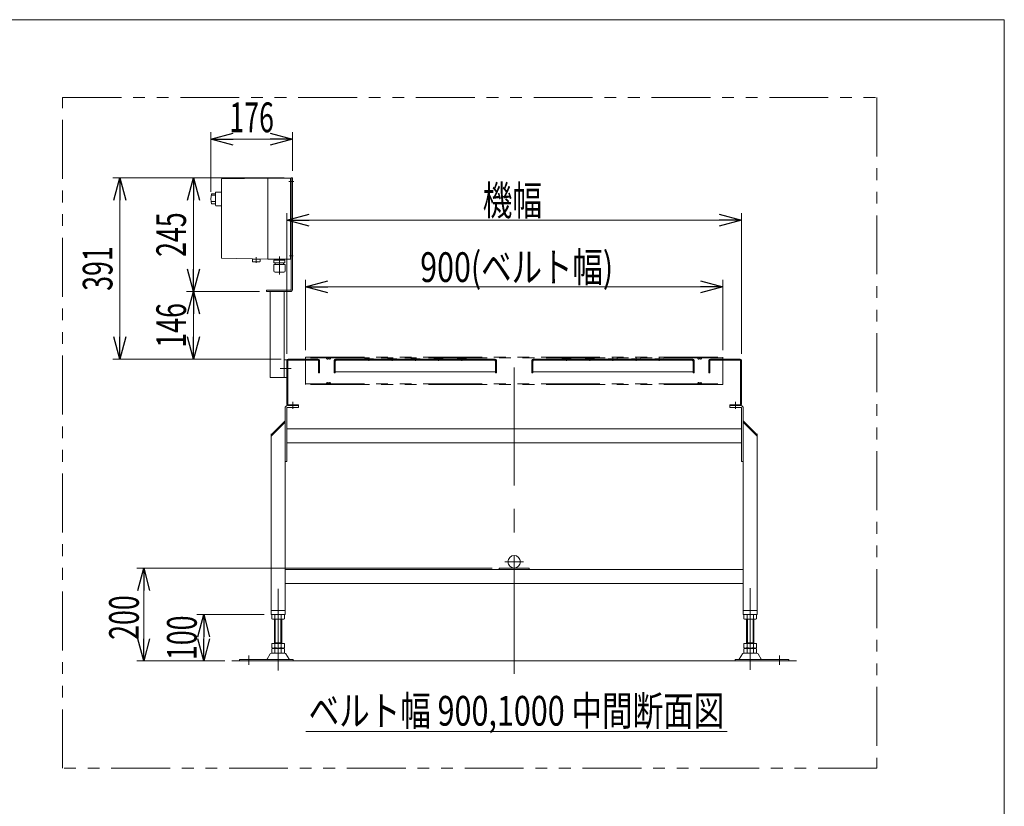
# Model space of a CAD drawing. Units: millimetres. Extents: x -3152 to 3152, y -2163 to 2162.
# Drawn here: x 1029 to 3152, y 467 to 2162 of the extents above; entities that cross this region are included whole.
import ezdxf
from ezdxf.enums import TextEntityAlignment as Align

# ---------------------------------------------------------------- set-up
doc = ezdxf.new("R2010")
doc.units = ezdxf.units.MM
doc.header["$LTSCALE"] = 4
for name, pattern in [('CENTERX2', [101.6, 63.5, -12.7, 12.7, -12.7]), ('DASHED2', [9.525, 6.35, -3.175]), ('PHANTOM', [63.5, 31.75, -6.35, 6.35, -6.35, 6.35, -6.35])]:
    doc.linetypes.add(name, pattern=pattern)
for name, color, linetype in [('L-03', 7, 'Continuous'), ('L-3', 7, 'Continuous'), ('ZUWAKU', 7, 'Continuous')]:
    doc.layers.add(name, color=color, linetype=linetype)
doc.styles.add('dcStyle0', font='ＭＳ Ｐゴシック')
doc.dimstyles.new('dc_Rotated', dxfattribs={"dimtxt": 64, "dimasz": 48.000031, "dimexe": 15, "dimexo": 8, "dimgap": 10.5, "dimtad": 3, "dimdsep": 46, "dimtxsty": 'dcStyle0', "dimblk1": 'OPEN30', "dimblk2": 'OPEN30', "dimsah": 1, "dimcen": 0.09, "dimclrd": 2, "dimclre": 2, "dimclrt": 2, "dimadec": 0, "dimazin": 2, "dimtfac": 1, "dimtdec": 4, "dimtmove": 0, "dimatfit": 3, "dimfxl": 1, "dimarcsym": 0})

# ---------------------------------------------------------------- blocks, each defined once
blk = doc.blocks.new('_Open30')
at = {"color": 0, "linetype": 'ByBlock', "lineweight": -2}
for p, q in [((-1, 0.267949), (0, 0)), ((0, 0), (-1, -0.267949)), ((0, 0), (-1, 0))]:
    blk.add_line(p, q, dxfattribs=at)
blk = doc.blocks.new('*D3')
at = {"color": 2, "linetype": 'Continuous', "lineweight": 13}
for p, q in [((1605.1, 1442.5), (1605.1, 1745.2)), ((2585.1, 1442.5), (2585.1, 1745.2)), ((1605.1, 1730.2), (2585.1, 1730.2))]:
    blk.add_line(p, q, dxfattribs=at)
at = {"color": 2, "xscale": 48.00004492184457, "yscale": 47.99982989157829}
for p, rotation in [((1605.1, 1730.2), 180), ((2585.1, 1730.2), 360)]:
    blk.add_blockref('_Open30', p, dxfattribs=dict(at, rotation=rotation))
at = {"color": 2, "style": 'dcStyle0', "width": 0.6875}
blk.add_text('機幅', height=64, dxfattribs=at).set_placement((2027.2, 1740.7), (2155.2, 1740.7), align=Align.FIT)
blk = doc.blocks.new('*D4')
at = {"color": 2, "linetype": 'Continuous', "lineweight": 13}
for p, q in [((1645.1, 1450), (1645.1, 1601.5)), ((2545.1, 1450), (2545.1, 1601.5)), ((1645.1, 1586.5), (2545.1, 1586.5))]:
    blk.add_line(p, q, dxfattribs=at)
at = {"color": 2, "xscale": 48.00004492184457, "yscale": 47.99982989157829}
for p, rotation in [((1645.1, 1586.5), 180), ((2545.1, 1586.5), 360)]:
    blk.add_blockref('_Open30', p, dxfattribs=dict(at, rotation=rotation))
at = {"color": 2, "style": 'dcStyle0', "width": 0.783594}
blk.add_text('900(ベルト幅)', height=64, dxfattribs=at).set_placement((1892.6, 1597), (2308.6, 1597), align=Align.FIT)
blk = doc.blocks.new('*D5')
at = {"color": 2, "linetype": 'Continuous', "lineweight": 13}
for p, q in [((2047.6, 980.5), (1281.3, 980.5)), ((1296.3, 780.5), (1296.3, 980.5)), ((1471.1, 780.5), (1281.3, 780.5))]:
    blk.add_line(p, q, dxfattribs=at)
at = {"color": 2, "xscale": 48.00004492184457, "yscale": 47.99982989157829}
for p, rotation in [((1296.3, 980.5), 90), ((1296.3, 780.5), 270)]:
    blk.add_blockref('_Open30', p, dxfattribs=dict(at, rotation=rotation))
at = {"color": 2, "style": 'dcStyle0', "width": 0.6875}
blk.add_text('200', height=64, rotation=90, dxfattribs=at).set_placement((1285.8, 826), (1285.8, 922), align=Align.FIT)
blk = doc.blocks.new('*D20')
at = {"color": 2, "linetype": 'Continuous', "lineweight": 13}
for p, q in [((1556.1, 880.5), (1410.7, 880.5)), ((1425.7, 780.5), (1425.7, 880.5)), ((1471.1, 780.5), (1410.7, 780.5))]:
    blk.add_line(p, q, dxfattribs=at)
at = {"color": 2, "xscale": 48.00004492184457, "yscale": 47.99982989157829}
for p, rotation in [((1425.7, 880.5), 90), ((1425.7, 780.5), 270)]:
    blk.add_blockref('_Open30', p, dxfattribs=dict(at, rotation=rotation))
at = {"color": 2, "style": 'dcStyle0', "width": 0.6875}
blk.add_text('100', height=64, rotation=90, dxfattribs=at).set_placement((1410.7, 782.5), (1410.7, 878.5), align=Align.FIT)
blk = doc.blocks.new('*D27')
at = {"color": 2, "linetype": 'Continuous', "lineweight": 13}
for p, q in [((1546.1, 1576.5), (1388.6, 1576.5)), ((1403.6, 1430.5), (1403.6, 1576.5)), ((1593.1, 1430.5), (1388.6, 1430.5))]:
    blk.add_line(p, q, dxfattribs=at)
at = {"color": 2, "xscale": 48.00004492184457, "yscale": 47.99982989157829}
for p, rotation in [((1403.6, 1576.5), 90), ((1403.6, 1430.5), 270)]:
    blk.add_blockref('_Open30', p, dxfattribs=dict(at, rotation=rotation))
at = {"color": 2, "style": 'dcStyle0', "width": 0.6875}
blk.add_text('146', height=64, rotation=90, dxfattribs=at).set_placement((1387.6, 1455.5), (1387.6, 1551.5), align=Align.FIT)
blk = doc.blocks.new('*D28')
at = {"color": 2, "linetype": 'Continuous', "lineweight": 13}
for p, q in [((1599.1, 1821.5), (1388.6, 1821.5)), ((1403.6, 1576.5), (1403.6, 1821.5)), ((1546.1, 1576.5), (1388.6, 1576.5))]:
    blk.add_line(p, q, dxfattribs=at)
at = {"color": 2, "xscale": 48.00004492184457, "yscale": 47.99982989157829}
for p, rotation in [((1403.6, 1821.5), 90), ((1403.6, 1576.5), 270)]:
    blk.add_blockref('_Open30', p, dxfattribs=dict(at, rotation=rotation))
at = {"color": 2, "style": 'dcStyle0', "width": 0.6875}
blk.add_text('245', height=64, rotation=90, dxfattribs=at).set_placement((1387.6, 1651), (1387.6, 1747), align=Align.FIT)
blk = doc.blocks.new('*D29')
at = {"color": 2, "linetype": 'Continuous', "lineweight": 13}
for p, q in [((1441.1, 1791), (1441.1, 1919.7)), ((1617.1, 1836.5), (1617.1, 1919.7)), ((1441.1, 1904.7), (1617.1, 1904.7))]:
    blk.add_line(p, q, dxfattribs=at)
at = {"color": 2, "xscale": 48.00004492184457, "yscale": 47.99982989157829}
for p, rotation in [((1441.1, 1904.7), 180), ((1617.1, 1904.7), 360)]:
    blk.add_blockref('_Open30', p, dxfattribs=dict(at, rotation=rotation))
at = {"color": 2, "style": 'dcStyle0', "width": 0.6875}
blk.add_text('176', height=64, dxfattribs=at).set_placement((1481.1, 1919.7), (1577.1, 1919.7), align=Align.FIT)
blk = doc.blocks.new('*D30')
at = {"color": 2, "linetype": 'Continuous', "lineweight": 13}
for p, q in [((1599.1, 1821.5), (1230, 1821.5)), ((1245, 1430.5), (1245, 1821.5)), ((1593.1, 1430.5), (1230, 1430.5))]:
    blk.add_line(p, q, dxfattribs=at)
at = {"color": 2, "xscale": 48.00004492184457, "yscale": 47.99982989157829}
for p, rotation in [((1245, 1821.5), 90), ((1245, 1430.5), 270)]:
    blk.add_blockref('_Open30', p, dxfattribs=dict(at, rotation=rotation))
at = {"color": 2, "style": 'dcStyle0', "width": 0.6875}
blk.add_text('391', height=64, rotation=90, dxfattribs=at).set_placement((1229, 1578), (1229, 1674), align=Align.FIT)
blk = doc.blocks.new('DC_GROUP_W_FB3H_S_030A_7_11')
at = {"color": 2, "linetype": 'Continuous', "lineweight": 13}
blk.add_line((1645.6, 628.4), (2554.4, 628.4), dxfattribs=at)
at = {"color": 2, "style": 'dcStyle0', "width": 0.74579}
blk.add_text('ベルト幅 900,1000 中間断面図', height=64, dxfattribs=at).set_placement((1652, 641.2), (2548, 641.2), align=Align.FIT)
blk = doc.blocks.new('DC_GROUP_W_FB3H_S_030A_7_4')
at = {"layer": 'ZUWAKU', "color": 7, "linetype": 'Continuous', "lineweight": 13}
for p, q in [((3152, 2162), (-3152, 2162)), ((3152, -2126), (3152, 2162))]:
    blk.add_line(p, q, dxfattribs=at)
blk = doc.blocks.new('DC_GROUP_W_FB3H_S_030A_7_20')
at = {"layer": 'L-03', "color": 3, "linetype": 'CENTERX2', "lineweight": 13}
for p, q in [((1609.3, 1813.5), (1620.4, 1813.5)), ((1610.5, 1653.5), (1619, 1653.5)), ((1590.5, 1410.5), (1614.3, 1410.5))]:
    blk.add_line(p, q, dxfattribs=at)
at = {"layer": 'L-03', "color": 7, "linetype": 'Continuous', "lineweight": 13}
for p, q in [((1614.1, 1580.5), (1614.1, 1821.5)), ((1614.1, 1821.5), (1617.1, 1821.5)), ((1617.1, 1580.5), (1617.1, 1821.5)), ((1561.1, 1576.5), (1561.1, 1579.5)), ((1561.1, 1579.5), (1613.1, 1579.5)), ((1561.1, 1576.5), (1613.1, 1576.5)), ((1569.1, 1391.5), (1569.1, 1576.5)), ((1599.1, 1391.5), (1599.1, 1576.5)), ((1599.1, 1429.5), (1605.1, 1429.5)), ((1569.1, 1391.5), (1605.1, 1391.5))]:
    blk.add_line(p, q, dxfattribs=at)
for radius in [1, 4]:
    blk.add_arc((1613.1, 1580.5), radius, 270, 0, dxfattribs=at)
blk = doc.blocks.new('DC_GROUP_W_FB3H_S_030A_7_23')
at = {"layer": 'L-3', "color": 140, "linetype": 'Continuous', "lineweight": 13}
for p, q in [((1564.1, 1821), (1464.1, 1819)), ((1464.1, 1819), (1464.1, 1648)), ((1564.1, 1821), (1612.1, 1821)), ((1564.1, 1821), (1564.1, 1646)), ((1613.1, 1820), (1613.1, 1647)), ((1614.1, 1818.5), (1613.1, 1818.5)), ((1613.1, 1808.5), (1614.1, 1808.5)), ((1442.6, 1786.9), (1451.1, 1786.9)), ((1442.6, 1784), (1450.2, 1784)), ((1452.1, 1790.8), (1451.1, 1789.8)), ((1451.1, 1789.8), (1451.1, 1762.3)), ((1464.1, 1790.8), (1452.1, 1790.8)), ((1442.6, 1770.6), (1451.1, 1770.6)), ((1442.6, 1765.2), (1451.1, 1765.2)), ((1451.1, 1762.3), (1452.1, 1761.3)), ((1464.1, 1761.3), (1452.1, 1761.3)), ((1614.1, 1658.5), (1613.1, 1658.5)), ((1464.1, 1648), (1564.1, 1646)), ((1547.6, 1646.2), (1530.6, 1646.2)), ((1530.6, 1646.2), (1530.6, 1641.2)), ((1531.6, 1640.7), (1531.3, 1640.8)), ((1531.6, 1640.7), (1546.6, 1640.7)), ((1539.1, 1650.8), (1539.1, 1638.3)), ((1546.6, 1640.7), (1547, 1640.8)), ((1547.6, 1641.2), (1547.6, 1646.2)), ((1564.1, 1646), (1612.1, 1646)), ((1601, 1643.9), (1577.2, 1643.9)), ((1577.2, 1638.5), (1577.2, 1643.9)), ((1601, 1638.5), (1577.2, 1638.5)), ((1579.1, 1645.1), (1579.1, 1645)), ((1580, 1644.1), (1598.3, 1644.1)), ((1580.5, 1644.1), (1580.1, 1643.9)), ((1580.1, 1638.5), (1580.1, 1634.5)), ((1589.1, 1652), (1589.1, 1612.8)), ((1597.8, 1644.1), (1598.2, 1643.9)), ((1598.1, 1638.5), (1598.1, 1634.5)), ((1599.2, 1645.1), (1599.2, 1645)), ((1601, 1638.5), (1601, 1643.9)), ((1613.1, 1648.5), (1614.1, 1648.5)), ((1601.2, 1634.5), (1577, 1634.5)), ((1577, 1621.3), (1577, 1634.5)), ((1598.2, 1618.3), (1580, 1618.3)), ((1581.2, 1617.9), (1581.2, 1618.3)), ((1597, 1617.9), (1581.2, 1617.9)), ((1597, 1617.9), (1597, 1618.3)), ((1601.2, 1621.3), (1601.2, 1634.5))]:
    blk.add_line(p, q, dxfattribs=at)
for centre, radius, start, end in [((1612.1, 1820), 1, 0, 90), ((1481, 1776), 39.8, 164.2256, 195.7744), ((1531.9, 1642.5), 1.74, 225.4782, 252.2327), ((1546.4, 1642.5), 1.74, 287.7673, 314.5218), ((1580, 1645.1), 0.9, 90, 180), ((1580, 1645), 0.9, 180, 270), ((1598.3, 1645.1), 0.9, 0, 90), ((1598.3, 1645), 0.9, 270, 0), ((1612.1, 1647), 1, 270, 0), ((1580, 1621.3), 3, 180, 270), ((1598.2, 1621.3), 3, 270, 0)]:
    blk.add_arc(centre, radius, start, end, dxfattribs=at)

msp = doc.modelspace()

# ---------------------------------------------------------------- linework, layer by layer
at = {"color": 140, "linetype": 'PHANTOM', "lineweight": 13}
for p, q in [((1121.35991182, 1994.4866174), (2877.44399054, 1994.4866174)), ((1121.35991182, 549.25642843), (1121.35991182, 1994.4866174)), ((2877.44399054, 1994.4866174), (2877.44399054, 549.25642843)), ((1645.14613723, 1435.03928994), (2545.14613723, 1435.03928994)), ((1645.14613723, 1375.93928994), (1645.14613723, 1435.03928994)), ((2545.14613723, 1433.53928994), (1645.14613723, 1433.53928994)), ((1691.36872691, 1431.55301844), (1690.14613723, 1433.53928994)), ((1694.17452839, 1432.275883), (1694.10355048, 1431.98440035)), ((1696.11774606, 1432.275883), (1696.18872398, 1431.98440035)), ((1700.14613723, 1433.53928994), (1698.92354755, 1431.55301844)), ((2491.36872691, 1431.55301844), (2490.14613723, 1433.53928994)), ((2494.10355048, 1431.98440035), (2494.17452839, 1432.275883)), ((2496.18872398, 1431.98440035), (2496.11774606, 1432.275883)), ((2500.14613723, 1433.53928994), (2498.92354755, 1431.55301844)), ((2545.14613723, 1433.53928994), (2545.14613723, 1375.93928994)), ((1645.14613723, 1377.43928994), (2545.14613723, 1377.43928994)), ((2545.14613723, 1375.93928994), (1645.14613723, 1375.93928994)), ((1690.14613723, 1377.43928994), (1691.36872691, 1379.42556144)), ((1694.10355048, 1378.99417953), (1694.17452839, 1378.70269688)), ((1696.18872398, 1378.99417953), (1696.11774606, 1378.70269688)), ((1698.92354755, 1379.42556144), (1700.14613723, 1377.43928994)), ((2490.14613723, 1377.43928994), (2491.36872691, 1379.42556144)), ((2494.17452839, 1378.70269688), (2494.10355048, 1378.99417953)), ((2496.11774606, 1378.70269688), (2496.18872398, 1378.99417953)), ((2498.92354755, 1379.42556144), (2500.14613723, 1377.43928994)), ((2877.44399054, 549.25642843), (1121.35991182, 549.25642843))]:
    msp.add_line(p, q, dxfattribs=at)
at = {"color": 2, "linetype": 'Continuous', "lineweight": 13}
msp.add_line((1605.14613723, 1442.53928994), (1605.14613723, 1633.52294777), dxfattribs=at)
at = {"color": 3, "linetype": 'CENTERX2', "lineweight": 13}
for p, q in [((2095.14613723, 752.48590195), (2095.14613723, 1460.99994195)), ((1695.14613723, 1435.03928994), (1695.14613723, 1430.53928994)), ((1782.14613723, 1427.28098493), (1782.14613723, 1434.24648591)), ((1832.14613723, 1427.28098493), (1832.14613723, 1434.24648591)), ((1882.14613723, 1427.28098493), (1882.14613723, 1434.24648591)), ((1932.14613723, 1427.28098493), (1932.14613723, 1434.24648591)), ((1982.14613723, 1427.28098493), (1982.14613723, 1434.24648591)), ((2208.14613723, 1434.24648591), (2208.14613723, 1427.28098493)), ((2258.14613723, 1434.24648591), (2258.14613723, 1427.28098493)), ((2308.14613723, 1434.24648591), (2308.14613723, 1427.28098493)), ((2358.14613723, 1434.24648591), (2358.14613723, 1427.28098493)), ((2408.14613723, 1434.24648591), (2408.14613723, 1427.28098493)), ((2495.14613723, 1430.53928994), (2495.14613723, 1435.03928994)), ((1695.14613723, 1380.43928994), (1695.14613723, 1375.93928994)), ((2495.14613723, 1375.93928994), (2495.14613723, 1380.43928994)), ((1617.64613723, 1323.83680615), (1617.64613723, 1338.83680615)), ((2572.64613723, 1338.83649758), (2572.64613723, 1323.83649758)), ((2074.74613723, 994.13988463), (2115.54613723, 994.13988463)), ((1586.14613723, 760.04219645), (1586.14613723, 936.04219645)), ((2604.14613723, 761.18336578), (2604.14613723, 937.18336578)), ((1523.14613723, 792.24740904), (1523.14613723, 771.84372599)), ((2667.14613723, 792.24740904), (2667.14613723, 771.84372599))]:
    msp.add_line(p, q, dxfattribs=at)
at = {"color": 7, "linetype": 'Continuous', "lineweight": 13}
for p, q in [((1605.14613723, 1427.53928994), (1605.14613723, 1333.53928994)), ((1607.14613723, 1333.53928994), (1607.14613723, 1427.53928994)), ((1672.14613723, 1430.53928994), (1608.14613723, 1430.53928994)), ((1608.14613723, 1428.53928994), (1672.14613723, 1428.53928994)), ((1673.14613723, 1427.53928994), (1673.14613723, 1401.53928994)), ((1675.14613723, 1401.53928994), (1675.14613723, 1427.53928994)), ((1707.14613723, 1427.53928994), (1707.14613723, 1401.53928994)), ((1709.14613723, 1426.53928994), (1711.14613723, 1428.53928994)), ((1709.14613723, 1401.53928994), (1709.14613723, 1427.53928994)), ((2054.174898, 1430.53915207), (1710.14613723, 1430.53928994)), ((1710.14613723, 1428.53928994), (2054.14613723, 1428.53928994)), ((1792.14613723, 1431.53928994), (1772.14613723, 1431.53928994)), ((1772.14613723, 1431.53928994), (1772.14613723, 1430.53928994)), ((1792.14613723, 1430.53928994), (1792.14613723, 1431.53928994)), ((1822.14613723, 1431.53928994), (1822.14613723, 1430.53928994)), ((1842.14613723, 1431.53928994), (1822.14613723, 1431.53928994)), ((1842.14613723, 1430.53928994), (1842.14613723, 1431.53928994)), ((1892.14613723, 1431.53928994), (1872.14613723, 1431.53928994)), ((1872.14613723, 1431.53928994), (1872.14613723, 1430.53928994)), ((1892.14613723, 1430.53928994), (1892.14613723, 1431.53928994)), ((1922.14613723, 1431.53928994), (1922.14613723, 1430.53928994)), ((1942.14613723, 1431.53928994), (1922.14613723, 1431.53928994)), ((1942.14613723, 1430.53928994), (1942.14613723, 1431.53928994)), ((1992.14613723, 1431.53928994), (1972.14613723, 1431.53928994)), ((1972.14613723, 1431.53928994), (1972.14613723, 1430.53928994)), ((1992.14613723, 1430.53928994), (1992.14613723, 1431.53928994)), ((2053.14613723, 1428.53928994), (2055.14613723, 1426.53928994)), ((2055.14613723, 1427.53928994), (2055.14613723, 1401.53928994)), ((2057.14613723, 1401.53928994), (2057.14613723, 1427.53928994)), ((2133.14613723, 1427.53898137), (2133.14613723, 1401.53898137)), ((2137.14613723, 1428.53898137), (2135.14613723, 1426.53898137)), ((2135.14613723, 1401.53898137), (2135.14613723, 1427.53898137)), ((2480.14613723, 1430.53898137), (2136.14613723, 1430.53898137)), ((2136.14613723, 1428.53898137), (2480.14613723, 1428.53898137)), ((2218.14613723, 1431.53928994), (2198.14613723, 1431.53928994)), ((2198.14613723, 1431.53928994), (2198.14613723, 1430.53928994)), ((2218.14613723, 1430.53928994), (2218.14613723, 1431.53928994)), ((2248.14613723, 1431.53928994), (2248.14613723, 1430.53928994)), ((2268.14613723, 1431.53928994), (2248.14613723, 1431.53928994)), ((2268.14613723, 1430.53928994), (2268.14613723, 1431.53928994)), ((2318.14613723, 1431.53928994), (2298.14613723, 1431.53928994)), ((2298.14613723, 1431.53928994), (2298.14613723, 1430.53928994)), ((2318.14613723, 1430.53928994), (2318.14613723, 1431.53928994)), ((2348.14613723, 1431.53928994), (2348.14613723, 1430.53928994)), ((2368.14613723, 1431.53928994), (2348.14613723, 1431.53928994)), ((2368.14613723, 1430.53928994), (2368.14613723, 1431.53928994)), ((2418.14613723, 1431.53928994), (2398.14613723, 1431.53928994)), ((2398.14613723, 1431.53928994), (2398.14613723, 1430.53928994)), ((2418.14613723, 1430.53928994), (2418.14613723, 1431.53928994)), ((2481.14613723, 1426.53898137), (2479.14613723, 1428.53898137)), ((2481.14613723, 1427.53898137), (2481.14613723, 1401.53898137)), ((2483.14613723, 1401.53898137), (2483.14613723, 1427.53898137)), ((2515.14613723, 1427.53898137), (2515.14613723, 1401.53898137)), ((2517.14613723, 1401.53898137), (2517.14613723, 1427.53898137)), ((2582.14613723, 1430.53898137), (2518.14613723, 1430.53898137)), ((2518.14613723, 1428.53898137), (2582.14613723, 1428.53898137)), ((2583.14613723, 1427.53898137), (2583.14613723, 1333.53898137)), ((2585.14613723, 1333.53898137), (2585.14613723, 1427.53898137)), ((1673.14613723, 1401.53928994), (1675.14613723, 1401.53928994)), ((1707.14613723, 1401.53928994), (1709.14613723, 1401.53928994)), ((1709.14613723, 1403.53928994), (2055.14613723, 1403.53915164)), ((2055.14613723, 1401.53928994), (2057.14613723, 1401.53928994)), ((2133.14613723, 1401.53898137), (2135.14613723, 1401.53898137)), ((2135.14613723, 1403.53911967), (2481.14613723, 1403.53898137)), ((2481.14613723, 1401.53898137), (2483.14613723, 1401.53898137)), ((2515.14613723, 1401.53898137), (2517.14613723, 1401.53898137)), ((1601.14613723, 1325.53928994), (1601.14613723, 880.53988463)), ((1605.14613723, 1325.53928994), (1605.14613723, 1210.53928994)), ((1630.14613723, 1326.53928994), (1606.14613723, 1326.53928994)), ((1630.14613723, 1332.53928994), (1608.14613723, 1332.53928994)), ((1608.14613723, 1330.53928994), (1630.14613723, 1330.53928994)), ((1630.14613723, 1326.53928994), (1630.14613723, 1332.53928994)), ((2582.14613723, 1332.53898137), (2560.14613723, 1332.53898137)), ((2560.14613723, 1332.53898137), (2560.14613723, 1326.53928994)), ((2560.14613723, 1330.53928994), (2584.14613723, 1330.53928994)), ((2584.14613723, 1326.53928994), (2560.14613723, 1326.53928994)), ((2585.14613723, 1210.53928994), (2585.14613723, 1325.53928994)), ((2589.14613723, 880.53988463), (2589.14613723, 1325.53928994)), ((1601.14613723, 1297.53928994), (1571.14613723, 1267.53928994)), ((2619.14613723, 1267.53928994), (2589.14613723, 1297.53928994)), ((1601.14613723, 1294.71086281), (1571.14613723, 1264.71086281)), ((2585.14613723, 1280.53928994), (1606.64613723, 1280.53928994)), ((2619.14613723, 1264.71086281), (2589.14613723, 1294.71086281)), ((1571.14613723, 1267.53928994), (1571.14613723, 880.53988463)), ((2619.14613723, 880.53988463), (2619.14613723, 1267.53928994)), ((1606.64613723, 1250.53928994), (2585.14613723, 1250.53928994)), ((1605.14613723, 1210.53928994), (1601.14613723, 1210.53928994)), ((2589.14613723, 1210.53928994), (2585.14613723, 1210.53928994)), ((2589.14613723, 977.53988463), (1601.14613723, 977.53988463)), ((2127.64613723, 980.53988463), (2062.64613723, 980.53988463)), ((2062.64613723, 977.53988463), (2062.64613723, 980.53988463)), ((2127.64613723, 977.53988463), (2127.64613723, 980.53988463)), ((1601.14613723, 947.53988463), (2589.14613723, 947.53988463)), ((1571.14613723, 889.53988463), (1601.14613723, 889.53988463)), ((1571.14613723, 880.53988463), (1601.14613723, 880.53988463)), ((1572.28973077, 880.00339155), (1572.28973077, 871.07518832)), ((1596.53844207, 870.53928994), (1575.75383238, 870.53928994)), ((1578.14613723, 818.33928994), (1578.14613723, 870.53928994)), ((1579.217934, 880.00339155), (1579.217934, 871.07518832)), ((1593.07434046, 880.00339155), (1593.07434046, 871.07518832)), ((1594.14613723, 870.53928994), (1594.14613723, 818.33928994)), ((1600.00254369, 880.00339155), (1600.00254369, 871.07518832)), ((2589.14613723, 889.53988463), (2619.14613723, 889.53988463)), ((2589.14613723, 880.53988463), (2619.14613723, 880.53988463)), ((2590.28973077, 871.07518832), (2590.28973077, 880.00339155)), ((2614.53844207, 870.53928994), (2593.75383238, 870.53928994)), ((2596.14613723, 818.33928994), (2596.14613723, 870.53928994)), ((2597.217934, 871.07518832), (2597.217934, 880.00339155)), ((2611.07434046, 871.07518832), (2611.07434046, 880.00339155)), ((2612.14613723, 870.53928994), (2612.14613723, 818.33928994)), ((2618.00254369, 871.07518832), (2618.00254369, 880.00339155)), ((1572.28973077, 818.33928994), (1600.00254369, 818.33928994)), ((1572.28973077, 818.33928994), (1572.28973077, 808.87518832)), ((1572.28973077, 806.80339155), (1572.28973077, 797.87518832)), ((1575.75383238, 808.33928994), (1596.53844207, 808.33928994)), ((1575.75383238, 807.33928994), (1596.53844207, 807.33928994)), ((1578.14613723, 819.33928994), (1594.14613723, 819.33928994)), ((1578.14613723, 808.33928994), (1578.14613723, 807.33928994)), ((1579.217934, 818.33928994), (1579.217934, 808.87518832)), ((1579.217934, 806.80339155), (1579.217934, 797.87518832)), ((1593.07434046, 818.33928994), (1593.07434046, 808.87518832)), ((1593.07434046, 806.80339155), (1593.07434046, 797.87518832)), ((1594.14613723, 808.33928994), (1594.14613723, 807.33928994)), ((1600.00254369, 818.33928994), (1600.00254369, 808.87518832)), ((1600.00254369, 806.80339155), (1600.00254369, 797.87518832)), ((2590.28973077, 808.87518832), (2590.28973077, 818.33928994)), ((2590.28973077, 818.33928994), (2618.00254369, 818.33928994)), ((2590.28973077, 797.87518832), (2590.28973077, 806.80339155)), ((2593.75383238, 808.33928994), (2614.53844207, 808.33928994)), ((2593.75383238, 807.33928994), (2614.53844207, 807.33928994)), ((2596.14613723, 819.33928994), (2612.14613723, 819.33928994)), ((2596.14613723, 807.33928994), (2596.14613723, 808.33928994)), ((2597.217934, 808.87518832), (2597.217934, 818.33928994)), ((2597.217934, 797.87518832), (2597.217934, 806.80339155)), ((2611.07434046, 808.87518832), (2611.07434046, 818.33928994)), ((2611.07434046, 797.87518832), (2611.07434046, 806.80339155)), ((2612.14613723, 807.33928994), (2612.14613723, 808.33928994)), ((2618.00254369, 808.87518832), (2618.00254369, 818.33928994)), ((2618.00254369, 797.87518832), (2618.00254369, 806.80339155)), ((1569.27923364, 795.54388125), (1562.43510509, 784.2377595)), ((1600.41762081, 797.03928994), (1571.87465364, 797.03928994)), ((1596.53844207, 797.33928994), (1575.75383238, 797.33928994)), ((1609.85716936, 784.2377595), (1603.01304082, 795.54388125)), ((2587.27923364, 795.54388125), (2580.43510509, 784.2377595)), ((2618.41762081, 797.03928994), (2589.87465364, 797.03928994)), ((2614.53844207, 797.33928994), (2593.75383238, 797.33928994)), ((2627.85716936, 784.2377595), (2621.01304082, 795.54388125)), ((1503.14613723, 783.73928994), (1503.14613723, 780.53928994)), ((1618.64613723, 783.73928994), (1503.14613723, 783.73928994)), ((1618.64613723, 780.53928994), (1618.64613723, 783.73928994)), ((2571.64613723, 783.73928994), (2571.64613723, 780.53928994)), ((2687.14613723, 783.73928994), (2571.64613723, 783.73928994)), ((2687.14613723, 780.53928994), (2687.14613723, 783.73928994))]:
    msp.add_line(p, q, dxfattribs=at)
at = {"color": 3, "linetype": 'Continuous', "lineweight": 13}
for p, q in [((2545.14613723, 1435.03928994), (2545.14613723, 1433.53928994)), ((1580.14613723, 819.33928994), (1580.14613723, 870.53928994)), ((1592.14613723, 870.53928994), (1592.14613723, 819.33928994)), ((2598.14613723, 819.33928994), (2598.14613723, 870.53928994)), ((2610.14613723, 870.53928994), (2610.14613723, 819.33928994)), ((2704.14613723, 780.53928994), (1486.14613723, 780.53928994))]:
    msp.add_line(p, q, dxfattribs=at)
at = {"color": 4, "linetype": 'DASHED2', "lineweight": 13}
msp.add_line((1675.14613723, 1415.53928994), (1673.14613723, 1415.53928994), dxfattribs=at)
at = {"color": 91, "linetype": 'PHANTOM', "lineweight": 13}
for p, q in [((1571.14613723, 1267.53928994), (1571.14613723, 1269.53928994)), ((2619.14613723, 1267.53928994), (2619.14613723, 1269.53928994))]:
    msp.add_line(p, q, dxfattribs=at)
at = {"color": 7, "linetype": 'Continuous', "lineweight": 13}
msp.add_circle((2095.14613723, 994.13988463), 13.6, dxfattribs=at)
for centre, radius, start, end in [((1608.14613723, 1427.53928994), 3, 90, 180), ((1608.14613723, 1427.53928994), 1, 90, 180), ((1672.14613723, 1427.53928994), 3, 0, 90), ((1672.14613723, 1427.53928994), 1, 0, 90), ((1710.14613723, 1427.53928994), 3, 90, 180), ((1710.14613723, 1427.53928994), 1, 90, 180), ((2054.14613723, 1427.53928994), 3, 0, 90), ((2054.14613723, 1427.53928994), 1, 0, 90), ((2136.14613723, 1427.53898137), 3, 90, 180), ((2136.14613723, 1427.53898137), 1, 90, 180), ((2480.14613723, 1427.53898137), 3, 0, 90), ((2480.14613723, 1427.53898137), 1, 0, 90), ((2518.14613723, 1427.53898137), 3, 90, 180), ((2518.14613723, 1427.53898137), 1, 90, 180), ((2582.14613723, 1427.53898137), 3, 0, 90), ((2582.14613723, 1427.53898137), 1, 0, 90), ((1606.14613723, 1325.53928994), 5, 90, 180), ((1608.14613723, 1333.53928994), 3, 180, 270), ((1606.14613723, 1325.53928994), 1, 90, 180), ((1608.14613723, 1333.53928994), 1, 180, 270), ((2582.14613723, 1333.53898137), 1, 270, 0), ((2582.14613723, 1333.53898137), 3, 270, 0), ((2584.14613723, 1325.53928994), 5, 0, 90), ((2584.14613723, 1325.53928994), 1, 0, 90), ((1575.75383238, 869.07518832), 11.46410162, 72.412046226, 107.587953774), ((1575.75383238, 882.00339155), 11.46410162, 252.412046226, 287.587953774), ((1586.14613723, 835.48673106), 45.05255888, 81.1539262115, 98.8460737886), ((1586.14613723, 915.59184882), 45.05255888, 261.1539262114, 278.8460737885), ((1596.53844207, 869.07518832), 11.46410162, 72.412046226, 107.587953774), ((1596.53844207, 882.00339155), 11.46410162, 252.412046226, 287.587953774), ((2593.75383238, 869.07518832), 11.46410162, 72.412046226, 107.587953774), ((2593.75383238, 882.00339155), 11.46410162, 252.412046226, 287.587953774), ((2604.14613723, 835.48673106), 45.05255888, 81.1539262115, 98.8460737886), ((2604.14613723, 915.59184882), 45.05255888, 261.1539262114, 278.8460737885), ((2614.53844207, 869.07518832), 11.46410162, 72.412046226, 107.587953774), ((2614.53844207, 882.00339155), 11.46410162, 252.412046226, 287.587953774), ((1575.75383238, 819.80339155), 11.46410162, 252.412046226, 287.587953774), ((1575.75383238, 795.87518832), 11.46410162, 72.412046226, 107.587953774), ((1586.14613723, 853.39184882), 45.05255888, 261.1539262114, 278.8460737885), ((1586.14613723, 762.28673106), 45.05255888, 81.1539262115, 98.8460737886), ((1596.53844207, 819.80339155), 11.46410162, 252.412046226, 287.587953774), ((1596.53844207, 795.87518832), 11.46410162, 72.412046226, 107.587953774), ((2593.75383238, 819.80339155), 11.46410162, 252.412046226, 287.587953774), ((2593.75383238, 795.87518832), 11.46410162, 72.412046226, 107.587953774), ((2604.14613723, 853.39184882), 45.05255888, 261.1539262114, 278.8460737885), ((2604.14613723, 762.28673106), 45.05255888, 81.1539262115, 98.8460737886), ((2614.53844207, 819.80339155), 11.46410162, 252.412046226, 287.587953774), ((2614.53844207, 795.87518832), 11.46410162, 72.412046226, 107.587953774), ((1571.87465364, 794.03928994), 3, 90, 149.8986954345), ((1575.75383238, 808.80339155), 11.46410162, 252.412046226, 287.587953774), ((1586.14613723, 842.39184882), 45.05255888, 261.1539262114, 278.8460737885), ((1596.53844207, 808.80339155), 11.46410162, 252.412046226, 287.587953774), ((1600.41762081, 794.03928994), 3, 30.1013045657, 90), ((2589.87465364, 794.03928994), 3, 90, 149.8986954344), ((2593.75383238, 808.80339155), 11.46410162, 252.412046226, 287.587953774), ((2604.14613723, 842.39184882), 45.05255888, 261.1539262114, 278.8460737885), ((2614.53844207, 808.80339155), 11.46410162, 252.412046226, 287.587953774), ((2618.41762081, 794.03928994), 3, 30.1013045657, 90), ((1561.56996509, 784.73928994), 1, 270, 329.8986954345), ((1610.72230936, 784.73928994), 1, 210.1013045657, 270), ((2579.56996509, 784.73928994), 1, 270, 329.8986954345), ((2628.72230936, 784.73928994), 1, 210.1013045657, 270)]:
    msp.add_arc(centre, radius, start, end, dxfattribs=at)
at = {"color": 140, "linetype": 'PHANTOM', "lineweight": 13}
for centre, radius, start, end in [((1692.64613723, 1432.33928994), 1.5, 211.6131249676, 346.3144531748), ((1695.14613723, 1432.03928994), 1, 13.6855468252, 166.3144531748), ((1697.64613723, 1432.33928994), 1.5, 193.6855468252, 328.3868750324), ((2492.64613723, 1432.33928994), 1.5, 211.6131249676, 346.3144531748), ((2495.14613723, 1432.03928994), 1, 13.6855468252, 166.3144531748), ((2497.64613723, 1432.33928994), 1.5, 193.6855468252, 328.3868750324), ((1692.64613723, 1378.63928994), 1.5, 13.6855468252, 148.3868750324), ((1697.64613723, 1378.63928994), 1.5, 31.6131249676, 166.3144531747), ((2492.64613723, 1378.63928994), 1.5, 13.6855468253, 148.3868750324), ((2497.64613723, 1378.63928994), 1.5, 31.6131249676, 166.3144531747), ((1695.14613723, 1378.93928994), 1, 193.6855468252, 346.3144531748), ((2495.14613723, 1378.93928994), 1, 193.6855468252, 346.3144531748)]:
    msp.add_arc(centre, radius, start, end, dxfattribs=at)

# ---------------------------------------------------------------- block references
at = {"linetype": 'Continuous'}
msp.add_blockref('DC_GROUP_W_FB3H_S_030A_7_11', (0, 0), dxfattribs=at)
at = {"layer": 'L-03', "linetype": 'Continuous'}
msp.add_blockref('DC_GROUP_W_FB3H_S_030A_7_20', (0, 0), dxfattribs=at)
at = {"layer": 'L-3', "linetype": 'Continuous'}
msp.add_blockref('DC_GROUP_W_FB3H_S_030A_7_23', (0, 0), dxfattribs=at)
at = {"layer": 'ZUWAKU', "linetype": 'Continuous'}
msp.add_blockref('DC_GROUP_W_FB3H_S_030A_7_4', (0, 0), dxfattribs=at)

# ---------------------------------------------------------------- dimensions: what is measured, and where the dimension line sits
at = {"linetype": 'Continuous', "lineweight": 13}
dim = msp.add_linear_dim(base=(1617.14613723, 1904.72573802), p1=(1441.14613723, 1783.03928994), p2=(1617.14613723, 1828.53928994), dimstyle='dc_Rotated', override={"dimtxt": 64, "dimasz": 48.000031, "dimexe": 15, "dimexo": 8, "dimgap": 15, "dimtad": 3, "dimtih": 0, "dimtoh": 0, "dimdec": 2, "dimlfac": 1, "dimzin": 8, "dimtxsty": 'dcStyle0', "dimblk1": 'Open30', "dimblk2": 'Open30', "dimsah": 1, "dimclrd": 2, "dimclre": 2, "dimclrt": 2, "dimazin": 2, "dimtofl": 1, "dimtolj": 0, "dimtzin": 8, "dimarcsym": 1}, dxfattribs=at)
dim.commit()
dim.dimension.update_dxf_attribs({"geometry": '*D29', "text_midpoint": (1529.14613723, 1904.72573802), "dimtype": 160})
for base, p1, p2, override, picture, middle in [((1245.00039968, 1821.53928994), (1601.14613723, 1430.53928994), (1607.14613723, 1821.53928994), {"dimtxt": 64, "dimasz": 48.000031, "dimexe": 15, "dimexo": 8, "dimgap": 16, "dimtad": 3, "dimtih": 0, "dimtoh": 0, "dimdec": 2, "dimlfac": 1, "dimzin": 8, "dimtxsty": 'dcStyle0', "dimblk1": 'Open30', "dimblk2": 'Open30', "dimsah": 1, "dimclrd": 2, "dimclre": 2, "dimclrt": 2, "dimazin": 2, "dimtofl": 1, "dimtolj": 0, "dimtzin": 8, "dimarcsym": 1}, '*D30', (1245.00039968, 1626.03928994)), ((1403.61381691, 1821.53928994), (1554.14613723, 1576.53928994), (1607.14613723, 1821.53928994), {"dimtxt": 64, "dimasz": 48.000031, "dimexe": 15, "dimexo": 8, "dimgap": 16, "dimtad": 3, "dimtih": 0, "dimtoh": 0, "dimdec": 2, "dimlfac": 1, "dimzin": 8, "dimtxsty": 'dcStyle0', "dimblk1": 'Open30', "dimblk2": 'Open30', "dimsah": 1, "dimclrd": 2, "dimclre": 2, "dimclrt": 2, "dimazin": 2, "dimtofl": 1, "dimtolj": 0, "dimtzin": 8, "dimarcsym": 1}, '*D28', (1403.61381691, 1699.03928994)), ((1403.61381691, 1576.53928994), (1601.14613723, 1430.53928994), (1554.14613723, 1576.53928994), {"dimtxt": 64, "dimasz": 48.000031, "dimexe": 15, "dimexo": 8, "dimgap": 16, "dimtad": 3, "dimtih": 0, "dimtoh": 0, "dimdec": 2, "dimlfac": 1, "dimzin": 8, "dimtxsty": 'dcStyle0', "dimblk1": 'Open30', "dimblk2": 'Open30', "dimsah": 1, "dimclrd": 2, "dimclre": 2, "dimclrt": 2, "dimazin": 2, "dimtofl": 1, "dimtolj": 0, "dimtzin": 8, "dimarcsym": 1}, '*D27', (1403.61381691, 1503.53928994)), ((1296.26179245, 980.53988463), (1479.14613723, 780.53928994), (2055.64613723, 980.53988463), {"dimtxt": 64, "dimasz": 48.000031, "dimexe": 15, "dimexo": 8, "dimgap": 10.5, "dimtad": 3, "dimtih": 0, "dimtoh": 0, "dimdec": 2, "dimlfac": 1, "dimzin": 8, "dimtxsty": 'dcStyle0', "dimblk1": 'Open30', "dimblk2": 'Open30', "dimsah": 1, "dimclrd": 2, "dimclre": 2, "dimclrt": 2, "dimazin": 2, "dimtofl": 1, "dimtolj": 0, "dimtzin": 8, "dimarcsym": 1}, '*D5', (1296.26179245, 874.00604353)), ((1425.67556681, 880.53988463), (1479.14613723, 780.53928994), (1564.14613723, 880.53988463), {"dimtxt": 64, "dimasz": 48.000031, "dimexe": 15, "dimexo": 8, "dimgap": 15, "dimtad": 3, "dimtih": 0, "dimtoh": 0, "dimdec": 2, "dimlfac": 1, "dimzin": 8, "dimtxsty": 'dcStyle0', "dimblk1": 'Open30', "dimblk2": 'Open30', "dimsah": 1, "dimclrd": 2, "dimclre": 2, "dimclrt": 2, "dimazin": 2, "dimtofl": 1, "dimtolj": 0, "dimtzin": 8, "dimarcsym": 1}, '*D20', (1425.67556681, 830.53958729))]:
    dim = msp.add_linear_dim(base=base, p1=p1, p2=p2, angle=90, dimstyle='dc_Rotated', override=override, dxfattribs=at)
    dim.commit()
    dim.dimension.update_dxf_attribs({"geometry": picture, "text_midpoint": middle, "dimtype": 160})
for base, p1, p2, text, picture, middle in [((2585.14613723, 1730.23623826), (1605.14613723, 1434.53928994), (2585.14613723, 1434.53898137), '機幅', '*D3', (2091.20808833, 1730.23623826)), ((2545.14613723, 1586.47402937), (1645.14613723, 1442.03928994), (2545.14613723, 1442.03928994), '<>(ベルト幅)', '*D4', (2100.59776264, 1586.47402937))]:
    dim = msp.add_linear_dim(base=base, p1=p1, p2=p2, text=text, dimstyle='dc_Rotated', override={"dimtxt": 64, "dimasz": 48.000031, "dimexe": 15, "dimexo": 8, "dimgap": 10.5, "dimtad": 3, "dimtih": 0, "dimtoh": 0, "dimdec": 2, "dimlfac": 1, "dimzin": 8, "dimtxsty": 'dcStyle0', "dimblk1": 'Open30', "dimblk2": 'Open30', "dimsah": 1, "dimclrd": 2, "dimclre": 2, "dimclrt": 2, "dimazin": 2, "dimtofl": 1, "dimtolj": 0, "dimtzin": 8, "dimarcsym": 1}, dxfattribs=at)
    dim.commit()
    dim.dimension.update_dxf_attribs({"geometry": picture, "text_midpoint": middle, "dimtype": 160})

doc.saveas('drawing.dxf')
